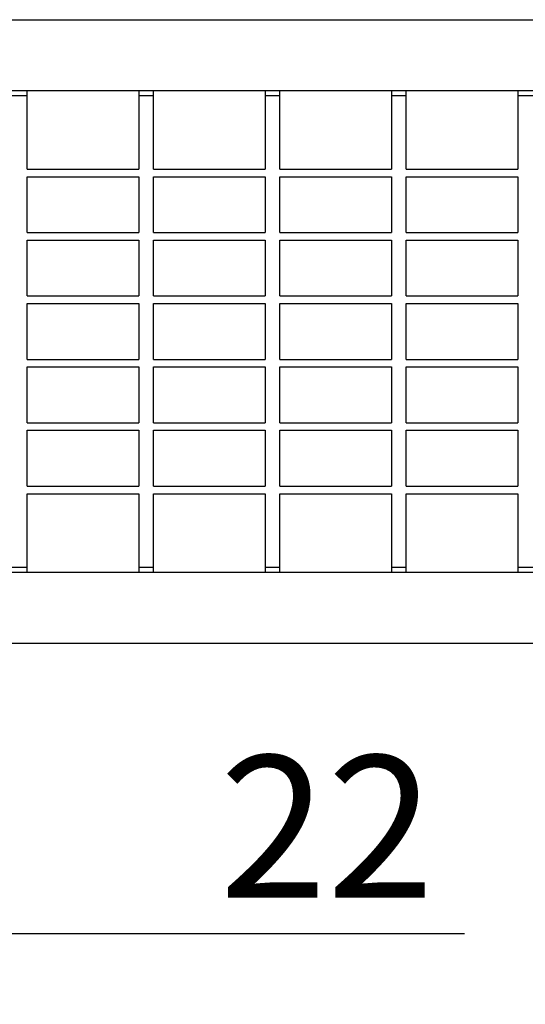
# Model space of a CAD drawing. Units: millimetres. Extents: x 13795 to 19088, y -1068 to 5012.
# Drawn here: x 18246 to 18346, y 3291 to 3486 of the extents above; entities that cross this region are included whole.
import ezdxf

# ---------------------------------------------------------------- set-up
doc = ezdxf.new("R2010")
doc.units = ezdxf.units.MM
doc.layers.add('BEMASS', color=3, linetype='Continuous')
doc.layers.add('SICHTBAR', color=7, linetype='Continuous')
doc.styles.add('Arial', font='arial.ttf')
doc.styles.add('BEMSTIL', font='isocp3.shx', dxfattribs={"width": 0.8})
doc.dimstyles.new('BEMASS$0', dxfattribs={"dimtxt": 3.5, "dimasz": 3.5, "dimexe": 1.4, "dimexo": 0, "dimgap": 2, "dimtad": 1, "dimtxsty": 'BEMSTIL', "dimcen": 3, "dimclrd": 256, "dimclre": 256, "dimclrt": 256, "dimadec": 0, "dimazin": 0, "dimtfac": 0.875, "dimtmove": 2, "dimatfit": 3, "dimfxl": 1, "dimtolj": 1, "dimlwd": 25, "dimlwe": 25, "dimarcsym": 0})

# ---------------------------------------------------------------- blocks, each defined once
blk = doc.blocks.new('*D82')
at = {"layer": 'BEMASS', "color": 0, "transparency": 16777216}
for p, q in [((18197.95, 3376.55), (18197.95, 3291.33)), ((18219.95, 3376.55), (18219.95, 3291.33)), ((18173.45, 3305.33), (18148.95, 3305.33)), ((18244.45, 3305.33), (18334.08, 3305.33))]:
    blk.add_line(p, q, dxfattribs=at)
for points in [[(18173.45, 3309.41), (18173.45, 3301.25), (18197.95, 3305.33)], [(18244.45, 3309.41), (18244.45, 3301.25), (18219.95, 3305.33)]]:
    blk.add_solid(points, dxfattribs=at)
at = {"layer": 'DEFPOINTS', "color": 0, "transparency": 16777216}
for p in [(18197.95, 3376.55), (18219.95, 3376.55), (18219.95, 3305.33)]:
    blk.add_point(p, dxfattribs=at)
at = {"layer": 'BEMASS', "color": 0, "transparency": 16777216, "insert": (18306.93, 3326.39), "char_height": 28, "attachment_point": 5, "style": 'Arial'}
blk.add_mtext('\\A1;22', dxfattribs=at)

msp = doc.modelspace()

# ---------------------------------------------------------------- linework, layer by layer
at = {"layer": 'SICHTBAR'}
for p, q in [((18170.029, 3485.55), (18670.029, 3485.55)), ((18170.029, 3471.55), (18670.029, 3471.55)), ((18247.804, 3470.55), (18247.804, 3471.55)), ((18269.804, 3471.55), (18269.804, 3470.55)), ((18272.729, 3470.55), (18272.729, 3471.55)), ((18294.729, 3471.55), (18294.729, 3470.55)), ((18297.654, 3470.55), (18297.654, 3471.55)), ((18319.654, 3471.55), (18319.654, 3470.55)), ((18322.579, 3470.55), (18322.579, 3471.55)), ((18344.579, 3471.55), (18344.579, 3470.55)), ((18247.804, 3470.55), (18244.879, 3470.55)), ((18247.804, 3456.05), (18247.804, 3470.55)), ((18272.729, 3470.55), (18269.804, 3470.55)), ((18269.804, 3470.55), (18269.804, 3456.05)), ((18272.729, 3456.05), (18272.729, 3470.55)), ((18297.654, 3470.55), (18294.729, 3470.55)), ((18294.729, 3470.55), (18294.729, 3456.05)), ((18297.654, 3456.05), (18297.654, 3470.55)), ((18322.579, 3470.55), (18319.654, 3470.55)), ((18319.654, 3470.55), (18319.654, 3456.05)), ((18322.579, 3456.05), (18322.579, 3470.55)), ((18347.504, 3470.55), (18344.579, 3470.55)), ((18344.579, 3470.55), (18344.579, 3456.05)), ((18247.804, 3456.05), (18269.804, 3456.05)), ((18272.729, 3456.05), (18294.729, 3456.05)), ((18297.654, 3456.05), (18319.654, 3456.05)), ((18322.579, 3456.05), (18344.579, 3456.05)), ((18247.804, 3454.55), (18269.804, 3454.55)), ((18247.804, 3443.55), (18247.804, 3454.55)), ((18269.804, 3454.55), (18269.804, 3443.55)), ((18272.729, 3454.55), (18294.729, 3454.55)), ((18272.729, 3443.55), (18272.729, 3454.55)), ((18294.729, 3454.55), (18294.729, 3443.55)), ((18297.654, 3454.55), (18319.654, 3454.55)), ((18297.654, 3443.55), (18297.654, 3454.55)), ((18319.654, 3454.55), (18319.654, 3443.55)), ((18322.579, 3454.55), (18344.579, 3454.55)), ((18322.579, 3443.55), (18322.579, 3454.55)), ((18344.579, 3454.55), (18344.579, 3443.55)), ((18247.804, 3443.55), (18269.804, 3443.55)), ((18272.729, 3443.55), (18294.729, 3443.55)), ((18297.654, 3443.55), (18319.654, 3443.55)), ((18322.579, 3443.55), (18344.579, 3443.55)), ((18247.804, 3442.05), (18269.804, 3442.05)), ((18247.804, 3431.05), (18247.804, 3442.05)), ((18269.804, 3442.05), (18269.804, 3431.05)), ((18272.729, 3442.05), (18294.729, 3442.05)), ((18272.729, 3431.05), (18272.729, 3442.05)), ((18294.729, 3442.05), (18294.729, 3431.05)), ((18297.654, 3442.05), (18319.654, 3442.05)), ((18297.654, 3431.05), (18297.654, 3442.05)), ((18319.654, 3442.05), (18319.654, 3431.05)), ((18322.579, 3442.05), (18344.579, 3442.05)), ((18322.579, 3431.05), (18322.579, 3442.05)), ((18344.579, 3442.05), (18344.579, 3431.05)), ((18247.804, 3431.05), (18269.804, 3431.05)), ((18272.729, 3431.05), (18294.729, 3431.05)), ((18297.654, 3431.05), (18319.654, 3431.05)), ((18322.579, 3431.05), (18344.579, 3431.05)), ((18247.804, 3429.55), (18269.804, 3429.55)), ((18247.804, 3418.55), (18247.804, 3429.55)), ((18269.804, 3429.55), (18269.804, 3418.55)), ((18272.729, 3418.55), (18272.729, 3429.55)), ((18272.729, 3429.55), (18294.729, 3429.55)), ((18294.729, 3429.55), (18294.729, 3418.55)), ((18297.654, 3429.55), (18319.654, 3429.55)), ((18297.654, 3418.55), (18297.654, 3429.55)), ((18319.654, 3429.55), (18319.654, 3418.55)), ((18322.579, 3418.55), (18322.579, 3429.55)), ((18322.579, 3429.55), (18344.579, 3429.55)), ((18344.579, 3429.55), (18344.579, 3418.55)), ((18247.804, 3418.55), (18269.804, 3418.55)), ((18272.729, 3418.55), (18294.729, 3418.55)), ((18297.654, 3418.55), (18319.654, 3418.55)), ((18322.579, 3418.55), (18344.579, 3418.55)), ((18247.804, 3417.05), (18269.804, 3417.05)), ((18247.804, 3406.05), (18247.804, 3417.05)), ((18269.804, 3417.05), (18269.804, 3406.05)), ((18272.729, 3417.05), (18294.729, 3417.05)), ((18272.729, 3406.05), (18272.729, 3417.05)), ((18294.729, 3417.05), (18294.729, 3406.05)), ((18297.654, 3417.05), (18319.654, 3417.05)), ((18297.654, 3406.05), (18297.654, 3417.05)), ((18319.654, 3417.05), (18319.654, 3406.05)), ((18322.579, 3417.05), (18344.579, 3417.05)), ((18322.579, 3406.05), (18322.579, 3417.05)), ((18344.579, 3417.05), (18344.579, 3406.05)), ((18247.804, 3406.05), (18269.804, 3406.05)), ((18272.729, 3406.05), (18294.729, 3406.05)), ((18297.654, 3406.05), (18319.654, 3406.05)), ((18322.579, 3406.05), (18344.579, 3406.05)), ((18247.804, 3404.55), (18269.804, 3404.55)), ((18247.804, 3393.55), (18247.804, 3404.55)), ((18269.804, 3404.55), (18269.804, 3393.55)), ((18272.729, 3404.55), (18294.729, 3404.55)), ((18272.729, 3393.55), (18272.729, 3404.55)), ((18294.729, 3404.55), (18294.729, 3393.55)), ((18297.654, 3404.55), (18319.654, 3404.55)), ((18297.654, 3393.55), (18297.654, 3404.55)), ((18319.654, 3404.55), (18319.654, 3393.55)), ((18322.579, 3404.55), (18344.579, 3404.55)), ((18322.579, 3393.55), (18322.579, 3404.55)), ((18344.579, 3404.55), (18344.579, 3393.55)), ((18247.804, 3393.55), (18269.804, 3393.55)), ((18272.729, 3393.55), (18294.729, 3393.55)), ((18297.654, 3393.55), (18319.654, 3393.55)), ((18322.579, 3393.55), (18344.579, 3393.55)), ((18247.804, 3392.05), (18269.804, 3392.05)), ((18247.804, 3377.55), (18247.804, 3392.05)), ((18269.804, 3392.05), (18269.804, 3377.55)), ((18272.729, 3392.05), (18294.729, 3392.05)), ((18272.729, 3377.55), (18272.729, 3392.05)), ((18294.729, 3392.05), (18294.729, 3377.55)), ((18297.654, 3392.05), (18319.654, 3392.05)), ((18297.654, 3377.55), (18297.654, 3392.05)), ((18319.654, 3392.05), (18319.654, 3377.55)), ((18322.579, 3392.05), (18344.579, 3392.05)), ((18322.579, 3377.55), (18322.579, 3392.05)), ((18344.579, 3392.05), (18344.579, 3377.55)), ((18244.879, 3377.55), (18247.804, 3377.55)), ((18247.804, 3376.55), (18247.804, 3377.55)), ((18269.804, 3377.55), (18269.804, 3376.55)), ((18269.804, 3377.55), (18272.729, 3377.55)), ((18272.729, 3376.55), (18272.729, 3377.55)), ((18294.729, 3377.55), (18297.654, 3377.55)), ((18294.729, 3377.55), (18294.729, 3376.55)), ((18297.654, 3376.55), (18297.654, 3377.55)), ((18319.654, 3377.55), (18319.654, 3376.55)), ((18319.654, 3377.55), (18322.579, 3377.55)), ((18322.579, 3376.55), (18322.579, 3377.55)), ((18344.579, 3377.55), (18347.504, 3377.55)), ((18344.579, 3377.55), (18344.579, 3376.55)), ((18170.029, 3376.55), (18670.029, 3376.55)), ((18170.029, 3362.55), (18670.029, 3362.55))]:
    msp.add_line(p, q, dxfattribs=at)

# ---------------------------------------------------------------- dimensions: what is measured, and where the dimension line sits
at = {"layer": 'BEMASS', "color": 0}
dim = msp.add_linear_dim(base=(18219.954, 3305.33), p1=(18197.954, 3376.55), p2=(18219.954, 3376.55), dimstyle='BEMASS$0', override={"dimscale": 7, "dimtxt": 4, "dimexe": 2, "dimgap": 1, "dimtxsty": 'Arial', "dimclrd": 0, "dimclre": 0, "dimclrt": 0, "dimtofl": 0, "dimtmove": 0, "dimatfit": 0, "dimlwd": 65535, "dimlwe": 65535}, dxfattribs=at)
dim.commit()
dim.dimension.update_dxf_attribs({"geometry": '*D82', "text_midpoint": (18306.932, 3305.33), "dimtype": 160})

doc.saveas('drawing.dxf')
